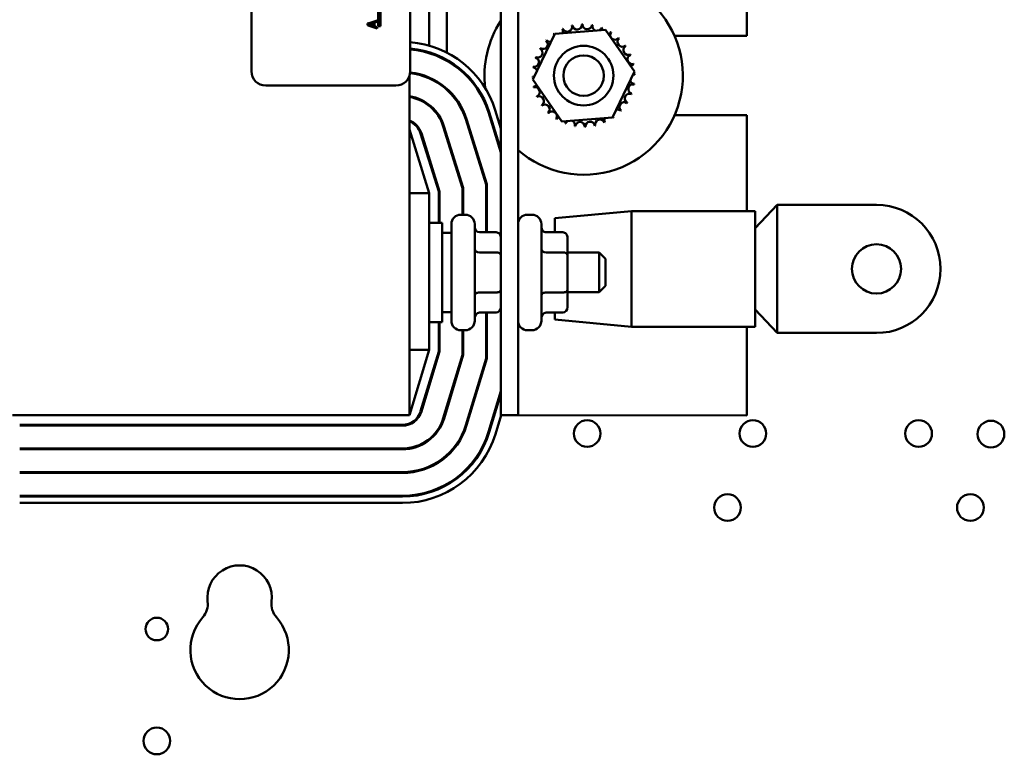
# Model space of a CAD drawing. Units: inches. Extents: x 2 to 108, y 1 to 84.
# Drawn here: x 61 to 67, y 48 to 53 of the extents above; entities that cross this region are included whole.
import ezdxf

# ---------------------------------------------------------------- set-up
doc = ezdxf.new("R2010")
doc.units = ezdxf.units.IN
doc.header["$LTSCALE"] = 5
doc.header["$MEASUREMENT"] = 0
doc.layers.add('Visible (ANSI)', color=7, linetype='Continuous', lineweight=50)

msp = doc.modelspace()

# ---------------------------------------------------------------- linework, layer by layer
at = {"layer": 'Visible (ANSI)'}
for p, q in [((64.2864, 59.4923), (64.2861, 50.4923)), ((62.7147, 52.6594), (62.7149, 57.4794)), ((63.7149, 57.4793), (63.7147, 52.6593)), ((63.9452, 53.5978), (63.9451, 52.7769)), ((63.8352, 53.5542), (63.8351, 52.8205)), ((63.5125, 52.9443), (63.5125, 53.1185)), ((63.5272, 53.1318), (63.5272, 52.9443)), ((64.3941, 50.4923), (64.3942, 53.1083)), ((65.8351, 52.8822), (65.8352, 53.1082)), ((63.5061, 52.9801), (63.4625, 52.9654)), ((63.5061, 52.9717), (63.5061, 52.9801)), ((63.4625, 52.9654), (63.4461, 52.9599)), ((63.4461, 52.9599), (63.4461, 52.9501)), ((63.4461, 52.9501), (63.4625, 52.9445)), ((63.4543, 52.9548), (63.4625, 52.9575)), ((63.4625, 52.9521), (63.4543, 52.9548)), ((63.4625, 52.9575), (63.4625, 52.9654)), ((63.4625, 52.9575), (63.4825, 52.9641)), ((63.4825, 52.9455), (63.4625, 52.9521)), ((63.4625, 52.9445), (63.4625, 52.9521)), ((63.4625, 52.9445), (63.5061, 52.9298)), ((63.4825, 52.9641), (63.4825, 52.9455)), ((63.4893, 52.9663), (63.5061, 52.9717)), ((63.4893, 52.9434), (63.4893, 52.9663)), ((63.5061, 52.9379), (63.4893, 52.9434)), ((63.5061, 52.9298), (63.5061, 52.9379)), ((63.5272, 52.9443), (63.5125, 52.9443)), ((64.6259, 52.8963), (64.9453, 52.9215)), ((64.9453, 52.9215), (65.1268, 52.6574)), ((64.488, 52.6071), (64.6259, 52.8963)), ((65.3802, 52.8822), (65.8351, 52.8822)), ((63.8351, 52.7787), (63.8351, 52.7735)), ((63.9451, 52.7316), (63.9451, 52.7258)), ((63.7101, 50.4923), (63.7101, 52.6311)), ((63.8351, 52.62), (63.8351, 52.6146)), ((64.6695, 52.343), (64.488, 52.6071)), ((65.1268, 52.6574), (64.9889, 52.3682)), ((63.6247, 52.5693), (62.8047, 52.5694)), ((63.9451, 52.5501), (63.9451, 52.5435)), ((63.8351, 52.4479), (63.8351, 52.4415)), ((64.065, 52.357), (64.1931, 51.9469)), ((64.1981, 51.9477), (64.0698, 52.3585)), ((64.2072, 52.4014), (64.2861, 52.1489)), ((64.2861, 52.1656), (64.212, 52.4029)), ((64.2502, 52.4148), (64.2861, 52.2997)), ((64.9889, 52.3682), (64.6695, 52.343)), ((65.8351, 52.3822), (65.3802, 52.3822)), ((65.8351, 51.7788), (65.8351, 52.3822)), ((63.8351, 51.8923), (63.7101, 52.2923)), ((63.9228, 52.3125), (64.0441, 51.9242)), ((64.0491, 51.925), (63.9275, 52.314)), ((63.7806, 52.2681), (63.8951, 51.9015)), ((63.9001, 51.9022), (63.7853, 52.2696)), ((63.9451, 52.2578), (63.9451, 52.241)), ((63.8351, 52.1102), (63.8351, 52.0935)), ((64.0441, 51.9242), (64.0441, 51.7563)), ((64.0491, 51.7563), (64.0491, 51.925)), ((64.1931, 51.9469), (64.1931, 51.6452)), ((64.1981, 51.6452), (64.1981, 51.9477)), ((63.7101, 51.8923), (63.8351, 51.8923)), ((63.8351, 50.9042), (63.8351, 51.8923)), ((63.8951, 51.9015), (63.8951, 51.7048)), ((63.9001, 51.7048), (63.9001, 51.9022)), ((66.0271, 51.818), (65.8871, 51.6712)), ((66.0271, 51.818), (66.6521, 51.818)), ((66.0271, 51.4145), (66.0271, 51.818)), ((64.0341, 51.7563), (64.0611, 51.7563)), ((64.4541, 51.7563), (64.4811, 51.7563)), ((64.6261, 51.7336), (65.1081, 51.7788)), ((64.6261, 51.6452), (64.6261, 51.7336)), ((65.1081, 51.0503), (65.1081, 51.7788)), ((65.1081, 51.7788), (65.8871, 51.7788)), ((65.8871, 51.7788), (65.8871, 51.0503)), ((63.8351, 51.7048), (63.9151, 51.7048)), ((63.9151, 51.7048), (63.9151, 51.0798)), ((63.9741, 51.0883), (63.9741, 51.6963)), ((64.1211, 51.6963), (64.1211, 51.0883)), ((64.5411, 51.6963), (64.5411, 51.0883)), ((63.9741, 51.6423), (63.9151, 51.6423)), ((64.2561, 51.6452), (64.1511, 51.6452)), ((64.6761, 51.6452), (64.5711, 51.6452)), ((64.7061, 51.5016), (64.7061, 51.6105)), ((64.2561, 51.5189), (64.1511, 51.5189)), ((64.6761, 51.5189), (64.5711, 51.5189)), ((64.7061, 51.5173), (64.9061, 51.5173)), ((64.7061, 51.2833), (64.7061, 51.5016)), ((64.9061, 51.2673), (64.9061, 51.5173)), ((64.9461, 51.4773), (64.9061, 51.5173)), ((64.9461, 51.4773), (64.9461, 51.3073)), ((66.0271, 51.011), (66.0271, 51.4145)), ((64.9461, 51.3073), (64.9061, 51.2673)), ((64.2561, 51.266), (64.1511, 51.266)), ((64.6761, 51.266), (64.5711, 51.266)), ((64.7061, 51.174), (64.7061, 51.2833)), ((64.7061, 51.2673), (64.9061, 51.2673)), ((63.9741, 51.1423), (63.9151, 51.1423)), ((64.2561, 51.1394), (64.1511, 51.1394)), ((64.1931, 51.1394), (64.1931, 50.8511)), ((64.1981, 50.8504), (64.1981, 51.1394)), ((64.6761, 51.1394), (64.5711, 51.1394)), ((64.6261, 51.0956), (64.6261, 51.1394)), ((66.0271, 51.011), (65.8871, 51.1579)), ((63.8351, 51.0798), (63.9151, 51.0798)), ((63.8951, 51.0798), (63.8951, 50.8953)), ((63.9001, 50.8946), (63.9001, 51.0798)), ((64.6261, 51.0956), (65.1081, 51.0503)), ((64.0341, 51.0283), (64.0611, 51.0283)), ((64.0441, 51.0283), (64.0441, 50.8732)), ((64.0491, 50.8725), (64.0491, 51.0283)), ((64.4541, 51.0283), (64.4811, 51.0283)), ((65.1081, 51.0503), (65.8871, 51.0503)), ((65.8351, 50.4922), (65.8351, 51.0503)), ((66.6521, 51.011), (66.0271, 51.011)), ((63.7101, 50.4923), (63.8351, 50.9042)), ((63.7101, 50.9042), (63.8351, 50.9042)), ((63.8951, 50.8953), (63.7804, 50.5175)), ((63.7852, 50.516), (63.9001, 50.8946)), ((64.0441, 50.8732), (63.923, 50.4742)), ((63.9278, 50.4727), (64.0491, 50.8725)), ((64.1931, 50.8511), (64.0656, 50.4309)), ((64.0703, 50.4295), (64.1981, 50.8504)), ((63.8351, 50.6976), (63.8351, 50.6804)), ((64.2861, 50.6444), (64.2081, 50.3876)), ((64.2129, 50.3862), (64.2861, 50.6272)), ((63.9451, 50.547), (63.9451, 50.5297)), ((61.2101, 50.4924), (63.7101, 50.4923)), ((63.6656, 50.4323), (61.2546, 50.4324)), ((63.9285, 50.4923), (63.9337, 50.4923)), ((64.0842, 50.4923), (64.0894, 50.4923)), ((64.2399, 50.4923), (64.2451, 50.4923)), ((64.2869, 50.4923), (64.2512, 50.3746)), ((64.3941, 50.4923), (64.2861, 50.4923)), ((64.3941, 50.4923), (65.8351, 50.4922)), ((61.2546, 50.4274), (63.6656, 50.4273)), ((63.6656, 50.2833), (61.2545, 50.2834)), ((61.2545, 50.2784), (63.6656, 50.2783)), ((63.6656, 50.1343), (61.2545, 50.1344)), ((61.2545, 50.1294), (63.6656, 50.1293)), ((63.6655, 49.9853), (61.2545, 49.9854)), ((61.2545, 49.9804), (63.6655, 49.9803)), ((63.6655, 49.9403), (61.2545, 49.9404))]:
    msp.add_line(p, q, dxfattribs=at)
for centre, radius in [((64.8074, 52.6323), 0.1875), ((64.8074, 52.6323), 0.1275), ((66.6521, 51.4145), 0.155), ((64.8297, 50.3776), 0.0841), ((65.8737, 50.3776), 0.0841), ((66.9177, 50.3776), 0.0841), ((67.3735, 50.3742), 0.0841), ((65.714, 49.9112), 0.0841), ((67.244, 49.9112), 0.0841), ((62.1187, 49.1461), 0.071), ((62.1187, 48.4411), 0.0841)]:
    msp.add_circle(centre, radius, dxfattribs=at)
for centre, radius, start, end in [((64.8074, 52.6323), 0.625, 228.60424, 49.6034), ((64.8074, 52.6323), 0.625, 146.51287, 187.32279), ((64.8074, 52.6323), 0.3232, 113.88051, 114.42742), ((64.6469, 52.9127), 0.0302, 335.30071, 27.10319), ((64.7047, 52.9387), 0.0302, 201.20474, 15.85319), ((64.8074, 52.6323), 0.3232, 102.63051, 103.17742), ((64.7665, 52.9528), 0.0302, 189.95474, 4.60319), ((64.8074, 52.6323), 0.3232, 91.38051, 91.92742), ((64.8298, 52.9546), 0.0302, 178.70474, 353.35319), ((64.8074, 52.6323), 0.3232, 80.13051, 80.67742), ((64.8922, 52.9441), 0.0302, 167.45474, 246.67995), ((64.8922, 52.9441), 0.0302, 302.33447, 342.10319), ((64.8074, 52.6323), 0.3232, 68.88051, 69.42742), ((64.9515, 52.9215), 0.0302, 156.20474, 183.66617), ((64.5518, 52.83), 0.0302, 234.95474, 49.60319), ((64.8074, 52.6323), 0.3232, 136.38051, 136.92742), ((64.5953, 52.876), 0.0302, 223.70474, 283.28617), ((64.8074, 52.6323), 0.3232, 125.13051, 125.67742), ((64.5953, 52.876), 0.0302, 25.72825, 38.35319), ((64.6469, 52.9127), 0.0302, 212.45474, 221.2482), ((64.9515, 52.9215), 0.0302, 294.82544, 330.85319), ((65.0051, 52.8879), 0.0302, 144.95474, 319.60319), ((64.8074, 52.6323), 0.3232, 57.63051, 58.17742), ((65.0512, 52.8444), 0.0302, 133.70474, 308.35319), ((64.8074, 52.6323), 0.3232, 46.38051, 46.92742), ((63.666, 52.2323), 0.612, 17.35197, 85.43775), ((63.666, 52.2323), 0.572, 17.35197, 85.1181), ((63.666, 52.2323), 0.567, 17.35197, 85.07497), ((64.5181, 52.7763), 0.0302, 246.20474, 60.85319), ((64.8074, 52.6323), 0.3232, 147.63051, 148.17742), ((65.0879, 52.7928), 0.0302, 122.45474, 297.10319), ((64.8074, 52.6323), 0.3232, 35.13051, 35.67742), ((64.4956, 52.7171), 0.0302, 257.45474, 72.10319), ((64.8074, 52.6323), 0.3232, 158.88051, 159.42742), ((65.1138, 52.735), 0.0302, 111.20474, 285.85319), ((64.8074, 52.6323), 0.3232, 23.88051, 24.42742), ((64.8074, 52.6323), 0.3232, 170.13051, 170.67742), ((64.485, 52.6546), 0.0302, 14.48727, 83.35319), ((65.128, 52.6732), 0.0302, 99.95474, 143.54612), ((64.8074, 52.6323), 0.3232, 12.63051, 13.17742), ((62.8047, 52.6594), 0.09, 179.99795, 269.99795), ((63.6247, 52.6593), 0.09, 269.99795, 359.99795), ((63.666, 52.2323), 0.418, 17.35197, 83.41989), ((63.666, 52.2323), 0.423, 17.35197, 83.42761), ((64.485, 52.6546), 0.0302, 268.70474, 294.52716), ((64.8074, 52.6323), 0.3232, 181.38051, 181.92742), ((64.4869, 52.5913), 0.0302, 75.5599, 94.60319), ((65.1298, 52.6099), 0.0302, 194.48727, 263.35319), ((65.1298, 52.6099), 0.0302, 88.70474, 114.52716), ((65.128, 52.6732), 0.0302, 255.5599, 274.60319), ((64.8074, 52.6323), 0.3232, 1.38051, 1.92742), ((64.4869, 52.5913), 0.0302, 279.95474, 323.54612), ((64.8074, 52.6323), 0.3232, 192.63051, 193.17742), ((64.501, 52.5296), 0.0302, 291.20474, 105.85319), ((65.1192, 52.5474), 0.0302, 77.45474, 252.10319), ((64.8074, 52.6323), 0.3232, 350.13051, 350.67742), ((63.666, 52.2323), 0.274, 17.35197, 80.73354), ((63.666, 52.2323), 0.269, 17.35197, 80.55978), ((64.8074, 52.6323), 0.3232, 203.88051, 204.42742), ((64.5269, 52.4718), 0.0302, 302.45474, 117.10319), ((65.0967, 52.4882), 0.0302, 66.20474, 240.85319), ((64.8074, 52.6323), 0.3232, 338.88051, 339.42742), ((64.8074, 52.6323), 0.3232, 215.13051, 215.67742), ((64.5636, 52.4201), 0.0302, 313.70474, 128.35319), ((65.0195, 52.3885), 0.0302, 43.70474, 103.28617), ((65.063, 52.4346), 0.0302, 54.95474, 229.60319), ((64.8074, 52.6323), 0.3232, 327.63051, 328.17742), ((64.8074, 52.6323), 0.3232, 226.38051, 226.92742), ((64.6097, 52.3767), 0.0302, 324.95474, 139.60319), ((64.8074, 52.6323), 0.3232, 237.63051, 238.17742), ((64.6634, 52.343), 0.0302, 114.82544, 150.85319), ((64.9101, 52.3259), 0.0302, 21.20474, 195.85319), ((64.9679, 52.3518), 0.0302, 155.30071, 207.10319), ((64.9679, 52.3518), 0.0302, 32.45474, 41.2482), ((65.0195, 52.3885), 0.0302, 205.72825, 218.35319), ((64.8074, 52.6323), 0.3232, 305.13051, 305.67742), ((64.8074, 52.6323), 0.3232, 316.38051, 316.92742), ((63.666, 52.2323), 0.125, 17.35197, 69.33367), ((63.666, 52.2323), 0.12, 17.35197, 68.43055), ((64.6634, 52.343), 0.0302, 336.20474, 3.66617), ((64.8074, 52.6323), 0.3232, 248.88051, 249.42742), ((64.7226, 52.3205), 0.0302, 122.33447, 162.10319), ((64.7226, 52.3205), 0.0302, 347.45474, 66.67995), ((64.8074, 52.6323), 0.3232, 260.13051, 260.67742), ((64.785, 52.3099), 0.0302, 358.70474, 173.35319), ((64.8074, 52.6323), 0.3232, 271.38051, 271.92742), ((64.8484, 52.3117), 0.0302, 9.95474, 184.60319), ((64.8074, 52.6323), 0.3232, 282.63051, 283.17742), ((64.8074, 52.6323), 0.3232, 293.88051, 294.42742), ((66.6521, 51.4145), 0.4035, 269.99795, 89.99795), ((64.0341, 51.6963), 0.06, 89.99795, 179.99795), ((64.0611, 51.6963), 0.06, 359.99795, 89.99795), ((64.4541, 51.6963), 0.06, 89.99795, 179.99795), ((64.4811, 51.6963), 0.06, 359.99795, 89.99795), ((64.0341, 51.0883), 0.06, 179.99795, 269.99795), ((64.0611, 51.0883), 0.06, 269.99795, 359.99795), ((64.4541, 51.0883), 0.06, 179.99795, 269.99795), ((64.4811, 51.0883), 0.06, 269.99795, 359.99795), ((63.6656, 50.5523), 0.12, 269.99795, 343.11744), ((63.6656, 50.5523), 0.125, 269.99795, 343.11744), ((63.6234, 50.3743), 0.0841, 136.39419, 140.93203), ((63.6656, 50.5523), 0.269, 269.99795, 343.11744), ((63.6656, 50.5523), 0.274, 269.99795, 343.11744), ((63.6656, 50.5523), 0.418, 269.99795, 343.11744), ((63.6234, 50.3743), 0.0841, 40.73406, 44.8246), ((63.6656, 50.5523), 0.567, 269.99795, 343.11744), ((63.6656, 50.5523), 0.572, 269.99795, 343.11744), ((63.6656, 50.5523), 0.612, 269.99795, 343.11744), ((63.6656, 50.5523), 0.423, 269.99795, 343.11744), ((62.64, 49.3443), 0.203, 352.76411, 187.23179), ((62.3146, 49.3031), 0.125, 318.41722, 7.23179), ((62.9654, 49.303), 0.125, 172.76411, 221.57868), ((62.64, 49.0143), 0.31, 138.41722, 41.57868)]:
    msp.add_arc(centre, radius, start, end, dxfattribs=at)
for centre, major_axis, ratio, start_param, end_param in [((64.1511, 51.6798), (0, -0.0346), 0.866026, 4.712389, 6.283185), ((64.5711, 51.6798), (0, 0.0346), 0.866026, 1.570796, 3.141593), ((64.2561, 51.6105), (0, -0.0346), 0.866026, 1.570796, 3.141593), ((64.6761, 51.6105), (0, -0.0346), 0.866026, 1.570796, 3.141593), ((64.1511, 51.5363), (0.03, 0), 0.578221, 3.141593, 4.712389), ((64.2561, 51.5016), (-0.03, 0), 0.578221, 3.141593, 4.712389), ((64.5711, 51.5363), (0.03, 0), 0.578221, 3.141593, 4.712389), ((64.6761, 51.5016), (-0.03, 0), 0.578221, 3.141593, 4.712389), ((64.1511, 51.2487), (0.03, 0), 0.576479, 1.570796, 3.141593), ((64.2561, 51.2833), (-0.03, 0), 0.576479, 1.570796, 3.141593), ((64.5711, 51.2487), (0.03, 0), 0.576479, 1.570796, 3.141593), ((64.6761, 51.2833), (-0.03, 0), 0.576479, 1.570796, 3.141593), ((64.1511, 51.1048), (0, -0.0346), 0.866026, 3.141593, 4.712389), ((64.2561, 51.174), (0, 0.0346), 0.866026, 3.141593, 4.712389), ((64.5711, 51.1048), (0, 0.0346), 0.866026, 0, 1.570796), ((64.6761, 51.174), (0, 0.0346), 0.866026, 3.141593, 4.712389)]:
    msp.add_ellipse(centre, major_axis=major_axis, ratio=ratio, start_param=start_param, end_param=end_param, dxfattribs=at)

doc.saveas('drawing.dxf')
